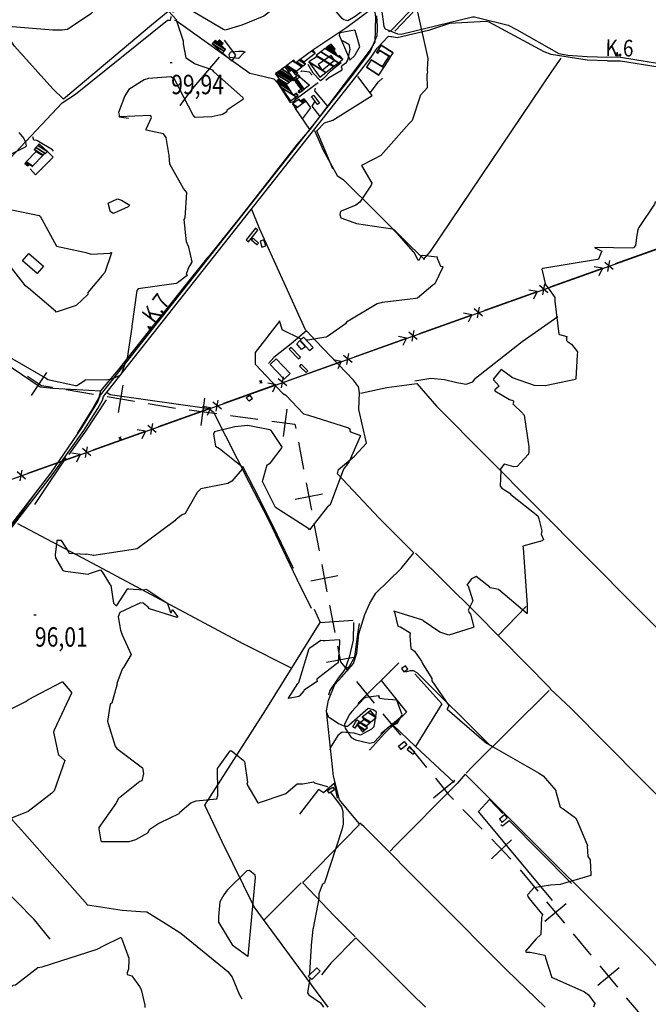
# Model space of a CAD drawing. Extents: x 498407 to 512738, y 4372557 to 4381815.
# Drawn here: x 507181 to 508314, y 4377190 to 4378967 of the extents above; entities that cross this region are included whole.
import ezdxf
from ezdxf.enums import TextEntityAlignment as Align

# ---------------------------------------------------------------- set-up
doc = ezdxf.new("R2010")
doc.units = 0
doc.header["$MEASUREMENT"] = 0
doc.linetypes.add('DASHED', pattern=[0.75, 0.5, -0.25])
doc.linetypes.add('DOT', pattern=[0.25, 0, -0.25])
for name, color, linetype in [('21', 7, 'CONTINUOUS'), ('30', 7, 'CONTINUOUS'), ('34', 7, 'CONTINUOUS'), ('36', 7, 'CONTINUOUS'), ('38', 7, 'CONTINUOUS'), ('41', 7, 'CONTINUOUS'), ('43', 7, 'CONTINUOUS'), ('47', 7, 'CONTINUOUS'), ('51', 7, 'CONTINUOUS'), ('7', 7, 'CONTINUOUS'), ('8', 6, 'CONTINUOUS'), ('9', 7, 'CONTINUOUS'), ('PATTERN_CLASS', 7, 'CONTINUOUS')]:
    doc.layers.add(name, color=color, linetype=linetype)
doc.styles.get("Standard").update_dxf_attribs({"font": 'txt', "height": 0.2})

# ---------------------------------------------------------------- blocks, each defined once
blk = doc.blocks.new('FITA')
at = {"layer": '41', "color": 7, "linetype": 'Continuous'}
for p, q in [((-2.5, -4.33), (0, 0)), ((2.5, -4.33), (0, 0)), ((-2.5, -4.33), (2.5, -4.33))]:
    blk.add_line(p, q, dxfattribs=at)
blk.add_lwpolyline([(0, -1.5), (-1.2, -3.58), (1.2, -3.58), (0, -1.5)], dxfattribs=at)
blk.add_point((0, 0.66), dxfattribs=at)
blk = doc.blocks.new('COTA')
at = {"layer": '7', "color": 7, "linetype": 'Continuous'}
blk.add_line((-1.98, -0.02), (2.02, -0.02), dxfattribs=at)

msp = doc.modelspace()

# ---------------------------------------------------------------- linework, layer by layer
at = {"layer": '21', "color": 5, "linetype": 'Continuous'}
for points in [[(507197.17, 4378545), (507223.68, 4378521.93), (507212.32, 4378508.87), (507185.81, 4378531.94)], [(507685.98, 4378387.78), (507695.92, 4378376.92), (507689.05, 4378371.93), (507680.46, 4378381.98)], [(507588.99, 4378284.35), (507593.95, 4378279.09), (507600.41, 4378283.16), (507596.21, 4378288.92)]]:
    msp.add_lwpolyline(points, close=True, dxfattribs=at)
at = {"layer": '30', "color": 7, "linetype": 'Continuous'}
for points in [[(507666.65, 4378372.15), (507683.7, 4378354.82), (507687.05, 4378358.12), (507670, 4378375.45)], [(507632.27, 4378344.65), (507657.64, 4378318.31), (507668.3, 4378328.57), (507642.93, 4378354.91)], [(507685.35, 4378341.93), (507697.29, 4378330.29), (507700.43, 4378333.51), (507688.49, 4378345.15)]]:
    msp.add_lwpolyline(points, close=True, dxfattribs=at)
at = {"layer": '34', "color": 7, "linetype": 'Continuous'}
for p, q in [((507202.08, 4378288.89), (507229.77, 4378330.53)), ((507264.47, 4378299.47), (507313.77, 4378291.11)), ((507358.89, 4378258.11), (507367.24, 4378307.41)), ((507338.42, 4378286.94), (507387.72, 4378278.59)), ((507412.37, 4378274.41), (507461.66, 4378266.06)), ((507507.87, 4378234.59), (507514.55, 4378284.14)), ((507486.44, 4378262.7), (507535.99, 4378256.02)), ((507656.52, 4378214.54), (507663.21, 4378264.09)), ((507560.76, 4378252.68), (507610.32, 4378245.99)), ((507683.14, 4378204.87), (507692.53, 4378155.76)), ((507697.22, 4378131.2), (507706.61, 4378082.09)), ((507677.36, 4378101.95), (507726.47, 4378111.34)), ((507711.3, 4378057.54), (507720.69, 4378008.43)), ((507725.38, 4377983.87), (507734.77, 4377934.76)), ((507705.52, 4377954.62), (507754.63, 4377964.01)), ((507739.46, 4377910.2), (507748.85, 4377861.09)), ((507733.68, 4377807.29), (507782.79, 4377816.68)), ((507788.05, 4377772.4), (507819.65, 4377733.66)), ((507831.89, 4377679.11), (507870.63, 4377710.72)), ((507835.46, 4377714.29), (507867.07, 4377675.55)), ((507882.87, 4377656.18), (507914.48, 4377617.44)), ((507926.72, 4377562.89), (507965.46, 4377594.5)), ((507979.95, 4377541.95), (508014.57, 4377505.87)), ((508031.14, 4377452.48), (508067.22, 4377487.09)), ((508031.87, 4377487.83), (508066.49, 4377451.75)), ((508082.88, 4377432.89), (508114.82, 4377394.42)), ((508127.51, 4377339.98), (508165.99, 4377371.91)), ((508130.78, 4377375.18), (508162.72, 4377336.71)), ((508178.68, 4377317.47), (508210.62, 4377279)), ((508223.32, 4377224.56), (508261.79, 4377256.49)), ((508226.59, 4377259.76), (508258.52, 4377221.29)), ((508274.49, 4377202.05), (508306.42, 4377163.58))]:
    msp.add_line(p, q, dxfattribs=at)
for points in [[(507195.11, 4378323.55), (507220, 4378307), (507239.82, 4378303.64)], [(507635.09, 4378242.65), (507677, 4378237), (507678.45, 4378229.43)], [(507753.55, 4377836.54), (507759, 4377808), (507772.24, 4377791.77)], [(507930.29, 4377598.07), (507954, 4377569), (507962.64, 4377559.99)]]:
    msp.add_lwpolyline(points, dxfattribs=at)
at = {"layer": '36', "color": 1, "linetype": 'Continuous'}
for points in [[(507763.73, 4379495.79), (507765.63, 4379481.32), (507837.24, 4378954.95), (507839.59, 4378950.58), (507862.15, 4378941.4), (507868.5, 4378940.98), (507996.95, 4378972.34), (508000.82, 4378972.33), (508061.53, 4378957.08), (508076.74, 4378949.06), (508153.09, 4378906.3), (508169.25, 4378902.74), (508203.62, 4378900.56), (508240.88, 4378899.62)], [(507824.02, 4378974.08), (507824.71, 4378964.01), (507825.3, 4378956.18), (507825.25, 4378949.48)], [(507825.25, 4378949.48), (507824.84, 4378937.81), (507812.86, 4378909.59), (507779.55, 4378865.5), (507325.59, 4378289.63), (507323.38, 4378282.75)], [(508240.61, 4378892.56), (508203.69, 4378893.99), (508138.79, 4378904.12), (508126.54, 4378908.79), (508027.48, 4378962.74), (508021.62, 4378964.05), (507955.42, 4378960.09), (507917.79, 4378947.63), (507861.26, 4378934.38), (507851.55, 4378936.28)], [(507814.47, 4378899.14), (507825.18, 4378915.92), (507845.87, 4378937.39), (507849.92, 4378936.93), (507851.55, 4378936.28)], [(507330.04, 4378280.6), (507332.15, 4378287.15), (507785.08, 4378861.2), (507814.47, 4378899.14)], [(508239.32, 4378899.73), (508263.87, 4378899.3), (508334.27, 4378888.15), (508344.4, 4378883.32), (508442.73, 4378814.91), (508499.51, 4378762.45), (508543.93, 4378722.86), (508574.09, 4378694.21)], [(508240.61, 4378892.56), (508263.75, 4378892.76), (508331.69, 4378882.13), (508341.29, 4378877.54), (508438.46, 4378809.95), (508495.11, 4378757.6), (508539.5, 4378718.04), (508569.58, 4378689.46)], [(507064.78, 4377926.59), (507078.49, 4377942.75), (507237.01, 4378148.62), (507293.09, 4378230.46), (507321.5, 4378277.23), (507323.38, 4378282.75)], [(507066.52, 4377922.86), (507081.34, 4377940.33), (507240.07, 4378146.47), (507296.17, 4378225.36), (507321.5, 4378265.37), (507330.04, 4378280.6)]]:
    msp.add_lwpolyline(points, dxfattribs=at)
at = {"layer": '38', "color": 7, "linetype": 'Continuous'}
msp.add_line((507729.97, 4378861.95), (507741.19, 4378873.85), dxfattribs=at)
for points in [[(508204.77, 4379314.02), (508204.5, 4379313.78), (507941.99, 4379043.2), (507851.37, 4378948.19)], [(508170.09, 4379272.97), (508162.45, 4379264.51), (507945.75, 4379039.61), (507856.85, 4378946.4)], [(507820.71, 4378998.67), (507785.67, 4378972.77), (507772.31, 4378965.24), (507764.98, 4378966.47), (507762.32, 4378969.46), (507705.78, 4379036.12), (507702.48, 4379035.42), (507620.68, 4378973.27), (507581.15, 4378957.23), (507551.19, 4378948.26), (507548.47, 4378949.38), (507479.99, 4378989.85), (507473.99, 4378989.32), (507461.59, 4378983.23), (507456.06, 4378980.3)], [(507452.69, 4378966.17), (507453.85, 4378971.16), (507453.8, 4378972.8)], [(507094.45, 4378622.87), (507095.59, 4378636), (507097.25, 4378645.55), (507135.54, 4378687.8), (507257.53, 4378816.87), (507281.63, 4378832.75), (507447.22, 4378966.02), (507449.7, 4378966.16), (507452.69, 4378966.17)], [(507460.08, 4378965.99), (507462.83, 4378965.64), (507595.49, 4378870.44), (507606.64, 4378868.29), (507638.71, 4378860.24), (507645.48, 4378853.25), (507668.6, 4378817.7), (507674.91, 4378819.1), (507678.97, 4378824.14), (507717.12, 4378852.21), (507719.02, 4378853.46)], [(507851.37, 4378948.19), (507849.86, 4378946.79), (507848.35, 4378946.02), (507845.97, 4378945.14)], [(507762.98, 4378929.52), (507774.38, 4378922.6), (507776.25, 4378913.01), (507771.82, 4378893.89), (507768.32, 4378888.07), (507761.77, 4378883.55)], [(508156.45, 4378897.85), (508139.31, 4378873.37), (507920.83, 4378548.67), (507908.15, 4378534.36)], [(507723.26, 4378856.41), (507710.11, 4378870.3), (507701.03, 4378886.22)], [(507732.56, 4378857.87), (507737.4, 4378862.36), (507762.32, 4378876.8), (507761.91, 4378878.19), (507760.85, 4378881.52), (507761.32, 4378883.2), (507761.77, 4378883.55)], [(507741.19, 4378873.85), (507749.79, 4378881.55), (507760.25, 4378890.05)], [(507707.83, 4378867.01), (507703.35, 4378872.48), (507689.25, 4378873.89), (507687.54, 4378873.11)], [(507729.97, 4378861.95), (507729.76, 4378861.84), (507727.23, 4378859.41), (507723.26, 4378856.41)], [(507736.65, 4378809.79), (507732.4, 4378815.68), (507713.16, 4378838.35), (507713.91, 4378843.28)], [(507241.87, 4378729.84), (507239.63, 4378731.93), (507211.72, 4378749.1), (507205.98, 4378749.73), (507204.29, 4378755.73)], [(507712.53, 4378767.15), (507727.87, 4378731.74), (507753.09, 4378685.7), (507764.57, 4378677.94), (507884.49, 4378558.82), (507910.71, 4378534.26)], [(507697.71, 4378405.71), (507696.1, 4378407.43), (507612.83, 4378590.13), (507599.31, 4378624.52)], [(507893.23, 4378315.16), (507921.96, 4378320.26), (507946.48, 4378317.9), (507968.66, 4378312.36), (507985.92, 4378309.49), (507997.55, 4378313.62), (508002.65, 4378320.26), (508086.81, 4378385.96), (508150.99, 4378431.32)], [(507697.71, 4378405.71), (507670.35, 4378382.03), (507639.15, 4378357.09), (507629.48, 4378346.6)], [(507803.28, 4377893.47), (507811.79, 4377913.91), (507822.91, 4377931.96), (507868.77, 4377976.54), (507891.52, 4378004.81), (507828.6, 4378067.59), (507754, 4378147.72), (507754.11, 4378150.52), (507755.8, 4378155.51), (507784.2, 4378179.03), (507805.75, 4378202.59), (507805.5, 4378205.67), (507792.34, 4378263.6), (507793.65, 4378293.99), (507791.49, 4378304.18), (507782.87, 4378316.53), (507714.75, 4378387.5), (507698.48, 4378404.89)], [(507795.24, 4378293.3), (507842.73, 4378303.33), (507896.88, 4378310.36), (507932.31, 4378269.57), (508473.65, 4377724.21), (508514.87, 4377684.12)], [(507337.1, 4378294.52), (507343.67, 4378290.39), (507522.55, 4378265.43), (507530.18, 4378258.96), (507594.36, 4378131.75), (507629.4, 4378064.57), (507680.68, 4377957.21), (507706.09, 4377905.24)], [(507894.6, 4378004.08), (508002.57, 4377897.06), (508137.21, 4377760.48), (508136.94, 4377759.42)], [(507785.35, 4377311.72), (507747.92, 4377350), (507691.46, 4377409.35), (507692.16, 4377411.18), (507792.95, 4377514.09), (507793.07, 4377516.63), (507757.12, 4377559.07), (507746.53, 4377601.71), (507733.76, 4377719.46), (507737.64, 4377739.01), (507748.96, 4377767.38), (507761.81, 4377781.38), (507782.35, 4377805.31), (507788.75, 4377823.56), (507792.38, 4377858.89), (507803.28, 4377893.47)], [(506954.01, 4377808.39), (506956.47, 4377800.96), (506948.44, 4377762.51), (506943.45, 4377750.49), (506943.92, 4377738.55), (506953.89, 4377722.59), (506990.85, 4377691.86), (507057.3, 4377640.27), (507148.66, 4377562.18), (507161.42, 4377534.45), (507167.54, 4377522.21), (507189.54, 4377498.42), (507302.94, 4377369.43), (507365.3, 4377360.25), (507398.71, 4377357.57)], [(507876.78, 4377789.92), (507885.5, 4377792.54), (507890.12, 4377792.67), (507896.81, 4377789.04), (508028.16, 4377657.95), (508031.73, 4377657.28)], [(508136.94, 4377759.42), (508174.67, 4377724.48), (508623.07, 4377270.78), (508700.09, 4377194.29)], [(508135.36, 4377756.68), (508133.78, 4377754.91), (507996.86, 4377619.15), (507985.92, 4377607.11)], [(507734.78, 4377716.02), (507736.88, 4377709.34), (507755.37, 4377696.97), (507766.16, 4377691.91), (507772.53, 4377692), (507774.98, 4377694.58), (507809.07, 4377724.4), (507818.19, 4377722.36), (507822.86, 4377719.17), (507823.69, 4377717.08), (507819, 4377691.05), (507814.88, 4377686.34), (507795.04, 4377675.71), (507783.72, 4377679.4), (507762.27, 4377681.44), (507754.07, 4377675.39), (507740.64, 4377652.65), (507740.11, 4377649.62)], [(507984.19, 4377605.18), (507969.31, 4377588.79), (507856.9, 4377475.58), (507848.67, 4377466.49)], [(507984.19, 4377605.18), (508033.15, 4377556.3), (508312.45, 4377276.74), (508392.46, 4377190.19)], [(508128.13, 4377185.11), (508059.29, 4377251.86), (507801.38, 4377511.09), (507794, 4377517.26)], [(507398.71, 4377357.57), (507410.16, 4377356.85), (507444.67, 4377335.16), (507471.26, 4377318.2), (507556.29, 4377249.45), (507563.99, 4377238.91), (507576.54, 4377208.62), (507581.01, 4377199.93)], [(507786.79, 4377310.25), (507741.95, 4377264.09), (507725.06, 4377243.24)], [(507912.59, 4377184.92), (507887.14, 4377209.57), (507807.02, 4377289.56), (507786.79, 4377310.25)]]:
    msp.add_lwpolyline(points, dxfattribs=at)
at = {"layer": '43', "color": 7, "linetype": 'Continuous'}
for p, q in [((508255.01, 4378526.86), (508349.19, 4378560.48)), ((508250.82, 4378516.15), (508235.59, 4378529.08)), ((508241.4, 4378512.79), (508245, 4378532.44)), ((508137.29, 4378484.84), (508231.47, 4378518.46)), ((508231.41, 4378518.46), (508216.65, 4378521.15)), ((508231.41, 4378518.46), (508224.99, 4378504.91)), ((508133.09, 4378474.13), (508117.86, 4378487.06)), ((508123.68, 4378470.76), (508127.28, 4378490.42)), ((508019.57, 4378442.82), (508113.75, 4378476.44)), ((508113.69, 4378476.44), (508098.92, 4378479.13)), ((508113.69, 4378476.44), (508107.27, 4378462.89)), ((507901.85, 4378400.8), (507996.03, 4378434.42)), ((507995.96, 4378434.42), (507981.2, 4378437.11)), ((507995.96, 4378434.42), (507989.54, 4378420.87)), ((508015.37, 4378432.11), (508000.14, 4378445.04)), ((508005.95, 4378428.74), (508009.55, 4378448.4)), ((507897.64, 4378390.08), (507882.41, 4378403.02)), ((507888.23, 4378386.72), (507891.83, 4378406.38)), ((507784.12, 4378358.78), (507878.3, 4378392.4)), ((507878.24, 4378392.39), (507863.47, 4378395.09)), ((507878.24, 4378392.39), (507871.82, 4378378.85)), ((507770.5, 4378344.7), (507774.1, 4378364.36)), ((507666.39, 4378316.76), (507760.57, 4378350.38)), ((507760.51, 4378350.37), (507745.75, 4378353.07)), ((507760.51, 4378350.37), (507754.09, 4378336.83)), ((507779.92, 4378348.06), (507764.68, 4378360.99)), ((507642.79, 4378308.35), (507628.02, 4378311.05)), ((507662.19, 4378306.04), (507646.96, 4378318.97)), ((507652.78, 4378302.68), (507656.38, 4378322.34)), ((507548.66, 4378274.74), (507642.84, 4378308.36)), ((507642.79, 4378308.35), (507636.37, 4378294.81)), ((507544.47, 4378264.02), (507529.23, 4378276.95)), ((507535.05, 4378260.66), (507538.65, 4378280.31)), ((507430.93, 4378232.72), (507525.11, 4378266.34)), ((507525.06, 4378266.33), (507510.3, 4378269.02)), ((507525.06, 4378266.33), (507518.64, 4378252.79)), ((507417.32, 4378218.64), (507420.93, 4378238.29)), ((507313.2, 4378190.7), (507407.38, 4378224.32)), ((507407.34, 4378224.31), (507392.57, 4378227)), ((507407.34, 4378224.31), (507400.92, 4378210.76)), ((507426.74, 4378222), (507411.51, 4378234.93)), ((507289.61, 4378182.29), (507274.85, 4378184.98)), ((507309.02, 4378179.98), (507293.78, 4378192.91)), ((507299.6, 4378176.62), (507303.2, 4378196.27)), ((507195.47, 4378148.68), (507289.65, 4378182.3)), ((507289.61, 4378182.29), (507283.19, 4378168.74)), ((507191.29, 4378137.96), (507176.06, 4378150.89)), ((507181.87, 4378134.6), (507185.48, 4378154.25))]:
    msp.add_line(p, q, dxfattribs=at)
at = {"layer": '43', "color": 1, "linetype": 'Continuous'}
for p, q in [((507613.39, 4378315.83), (507618.09, 4378311.85)), ((507614.24, 4378311.15), (507617.24, 4378316.53)), ((507359.79, 4378213.84), (507364.49, 4378209.86)), ((507360.64, 4378209.16), (507363.64, 4378214.54))]:
    msp.add_line(p, q, dxfattribs=at)
at = {"layer": '47', "color": 1, "linetype": 'Continuous'}
for points in [[(507718.87, 4378886.17), (507725.92, 4378875.91), (507748.23, 4378894.09), (507742.39, 4378902.21)], [(507717.42, 4378813.88), (507707.09, 4378828.37), (507710.7, 4378830.95), (507721.03, 4378816.46)], [(507605.83, 4378590.53), (507589.03, 4378569.92), (507593.38, 4378566.37), (507610.18, 4378586.98)], [(507601.78, 4378572.5), (507611.24, 4378563.84), (507608.29, 4378560.61), (507598.83, 4378569.27)], [(507614.13, 4378567.43), (507617.62, 4378556.62), (507624.67, 4378558.9), (507621.18, 4378569.71)], [(507686.19, 4378388.48), (507703.47, 4378369.76), (507709.58, 4378375.4), (507692.3, 4378394.12)], [(507869.01, 4377796.05), (507873.3, 4377789.99), (507880.57, 4377795.14), (507876.28, 4377801.2)], [(507781.27, 4377691.05), (507788.82, 4377703.62), (507792.84, 4377701.2), (507785.29, 4377688.63)], [(507863.45, 4377655.66), (507874.03, 4377664.39), (507878.88, 4377658.51), (507868.3, 4377649.78)], [(507879.12, 4377649.91), (507890.02, 4377641.43), (507893.1, 4377645.39), (507882.2, 4377653.87)], [(507735.79, 4377575.86), (507745.61, 4377581.94), (507748.58, 4377577.14), (507738.76, 4377571.06)], [(508050.72, 4377518.47), (508059.78, 4377526.45), (508054.68, 4377532.24), (508045.62, 4377524.26)], [(507701.03, 4377241.05), (507716.53, 4377256.07), (507722.76, 4377249.64), (507707.26, 4377234.62)]]:
    msp.add_lwpolyline(points, close=True, dxfattribs=at)
at = {"layer": '51', "color": 1, "linetype": 'Continuous'}
for p, q in [((507711.89, 4377903.43), (507722.54, 4377879.31)), ((508043.16, 4377855.95), (508093.84, 4377907.9)), ((507790.56, 4377732.67), (507864.33, 4377806.49)), ((507854.02, 4377694.08), (507894.45, 4377655.48)), ((507688.41, 4377409.56), (507621.12, 4377341.66))]:
    msp.add_line(p, q, dxfattribs=at)
for points in [[(507176.6, 4379361.78), (507205.38, 4379325.57), (507370.39, 4379118.4), (507389.39, 4379099.27), (507435.76, 4379036.07), (507442.94, 4379023.3), (507461.25, 4378991.8), (507418.17, 4378957.1), (507259.77, 4378823.49), (507240.39, 4378842.2), (507171.17, 4378919.23), (507165.6, 4378928.4), (507071.92, 4379045.43), (507057.68, 4379058.53), (507040.14, 4379065.76), (507035.84, 4379066.35), (507026.47, 4379066.97), (507024.97, 4379067)], [(507709.4, 4378912.37), (507770.73, 4378953.27), (507819.95, 4378990.33), (507822.42, 4378971.82), (507820.91, 4378927.01), (507812.81, 4378912.33), (507703.72, 4378769.15), (507678.15, 4378806.85)], [(507549.4, 4378929.96), (507569.61, 4378902.92), (507563.52, 4378891.98), (507546.5, 4378906.57)], [(507540.47, 4378899.19), (507491.57, 4378842.22), (507469.21, 4378812.29)], [(507685.85, 4378864.17), (507703.19, 4378849.11), (507693.69, 4378841.69)], [(507745.6, 4378697.6), (507716.66, 4378766.57), (507730.01, 4378780.74), (507745.24, 4378785.44), (507816.14, 4378829.96), (507790.14, 4378864.49)], [(507812.45, 4378834.88), (507827.77, 4378854.98), (507834.91, 4378861.78)], [(507696.73, 4378820.23), (507705.36, 4378807.87), (507690.54, 4378788.67)], [(507713.11, 4378819.93), (507707.43, 4378811.26), (507722.18, 4378792.54)], [(507703.72, 4378769.15), (507681.04, 4378742.34), (507580.57, 4378613.7), (507520.73, 4378538.26)], [(507230.78, 4378729.06), (507241.04, 4378718.84), (507209.09, 4378687.29), (507199.6, 4378697.61)], [(506874.06, 4378532.23), (507013.45, 4378443.05), (507217.96, 4378304.6), (507240.38, 4378302.28), (507327.21, 4378296.94), (507358.96, 4378335.22), (507421.74, 4378415.28), (507456.21, 4378457.97)], [(507456.21, 4378457.97), (507476.54, 4378483.91), (507520.76, 4378538.3)], [(507285.2, 4378219.97), (507309.97, 4378260.89), (507324.06, 4378285.82), (507326.8, 4378296.98)], [(507336.67, 4378280.78), (507299.28, 4378224.69), (507269.42, 4378182.19)], [(507264.18, 4378176.25), (507234.14, 4378131.51), (507207.75, 4378091.79)], [(507582.23, 4378161.23), (507611.9, 4378104.21), (507644.84, 4378037.63), (507674.11, 4377977.16)], [(506961.14, 4377827.03), (506981.32, 4377842.19), (507003.72, 4377869.96), (507023.74, 4377893.16), (507087.4, 4377957.63), (507122.71, 4378000.82), (507162.38, 4378047.49), (507206.69, 4378109.83)], [(507176.83, 4378057.97), (507303.25, 4377991.05), (507583.2, 4377841.48), (507671.15, 4377796.99)], [(507736.76, 4377184.77), (507715.79, 4377213.3), (507603.28, 4377366.18), (507545.51, 4377483.26), (507514.68, 4377549.37), (507624.41, 4377721.75), (507722.28, 4377879.29), (507781.79, 4377883.31)], [(507782.68, 4377879.19), (507781.74, 4377847.55), (507774.77, 4377816.46), (507767.13, 4377794.39), (507754.66, 4377778.7), (507740.09, 4377756.55), (507737.53, 4377748.12)], [(507768.52, 4377798.39), (507771.79, 4377797.24), (507775.18, 4377800.16), (507785.05, 4377817.07), (507791.01, 4377862.29), (507793.41, 4377877.43)], [(507892.99, 4377786.76), (507941.73, 4377732.13), (507894.45, 4377655.48), (507963.9, 4377590.19)], [(507832.52, 4377774.65), (507878.23, 4377717.43), (507838.32, 4377678.94), (507811.18, 4377649.01)], [(506874.48, 4377684.53), (507015.33, 4377538.44), (507204.54, 4377345.57), (507235.1, 4377307.73)], [(507753.8, 4377562.16), (507748.44, 4377588.89), (507728.77, 4377571.44), (507719.53, 4377577.69), (507684.94, 4377533.18)], [(508141.32, 4377377.57), (508008.14, 4377538.11), (508027.68, 4377559.97), (508052.07, 4377534.51)], [(508048.25, 4377514.87), (508051.15, 4377512.11), (508063.49, 4377521.77), (508175.81, 4377408.36)]]:
    msp.add_lwpolyline(points, dxfattribs=at)
at = {"layer": '8', "linetype": 'Continuous'}
for points in [[(507335.3, 4379148.76), (507336.05, 4379147.79), (507436.06, 4378998.95), (507437.73, 4378994.81), (507462.65, 4378967.47), (507463.07, 4378966.39)], [(507463.07, 4378966.39), (507463.95, 4378963.33), (507475.78, 4378928.82), (507475.38, 4378923.5), (507480.59, 4378898.22), (507481.14, 4378897.81)], [(507785.65, 4378903.36), (507785.79, 4378903.58), (507793.07, 4378916.3), (507794.16, 4378917.97), (507785.62, 4378947.51), (507784.58, 4378948.13), (507758.65, 4378943.13), (507757.54, 4378942.05), (507757.54, 4378942.05), (507756.95, 4378939.21), (507776.17, 4378894.52), (507776.3, 4378894.39), (507785.25, 4378902.64), (507785.65, 4378903.36)], [(507543.4, 4378795.36), (507546.67, 4378796.35), (507554.36, 4378801.1), (507555.69, 4378804.65), (507583.99, 4378824.09), (507583, 4378826.62), (507530.55, 4378873.09), (507528.98, 4378876.01), (507495.99, 4378887.31), (507481.14, 4378897.81)], [(507575.96, 4378910.38), (507583.18, 4378910.03), (507586.69, 4378909.25), (507586.91, 4378908.85), (507586.8, 4378908.38), (507583.66, 4378906.02), (507575.59, 4378897.35), (507574.68, 4378896.99), (507559.81, 4378898.91), (507558.63, 4378903.35), (507560.2, 4378907.77), (507561.07, 4378908.62), (507562.12, 4378909.3), (507575.96, 4378910.38)], [(507543.4, 4378795.36), (507526.88, 4378791.91), (507497.05, 4378790.7), (507493.68, 4378794.93), (507459.72, 4378859.54), (507453.43, 4378863.68), (507413.07, 4378860.96), (507404.88, 4378858.64), (507377.72, 4378840.85), (507370.03, 4378829.53), (507359.08, 4378799.35), (507360.29, 4378794.91), (507360.35, 4378791.76)], [(507490.61, 4378528.47), (507491.58, 4378529.92), (507485.63, 4378556.27), (507481.55, 4378566.14), (507477.14, 4378606.18), (507479.08, 4378609.72), (507482.29, 4378654.97), (507476.07, 4378662.13), (507451.68, 4378706.12), (507450.23, 4378721.84), (507445.05, 4378754.6), (507440.07, 4378760.79), (507408.72, 4378767.83), (507408.97, 4378769.63), (507418.14, 4378790.61), (507417.49, 4378793.78), (507416.72, 4378794.38), (507360.35, 4378791.76), (507376.98, 4378789.52)], [(507490.61, 4378528.47), (507485.65, 4378521.23), (507480.72, 4378507.94), (507482.42, 4378506.52), (507482.89, 4378505.92), (507482.88, 4378505.14), (507465.2, 4378492.28), (507462.66, 4378491.04), (507394.43, 4378481.18), (507391.92, 4378478.26), (507382.88, 4378413.65), (507382.76, 4378412.15)], [(507346.23, 4378318.38), (507336.9, 4378316.25), (507298.83, 4378316.81), (507297.16, 4378314.61), (507283.5, 4378306.07), (507281.19, 4378306.16), (507231.33, 4378317.23), (507226.89, 4378320.49), (507168.66, 4378354.23), (507162.37, 4378360.2), (507110.48, 4378427.88), (507100.63, 4378429.11), (507082.47, 4378421.62), (507076.74, 4378417.16)], [(507382.76, 4378412.15), (507374.43, 4378355.91), (507364.45, 4378329.21), (507361.02, 4378324.85), (507348.33, 4378318.9), (507346.23, 4378318.38)], [(507129.17, 4377840.18), (507128, 4377836.23), (507101.15, 4377799.86), (507098.69, 4377798.28), (507064.22, 4377775.77), (507063.12, 4377773.06), (507049.25, 4377708.22), (507050.01, 4377707.8), (507062.32, 4377673.58), (507065.62, 4377674.22), (507191.53, 4377736.85), (507194.59, 4377738.75)], [(507194.59, 4377738.75), (507205.59, 4377745.2), (507257.63, 4377772.14), (507258.22, 4377772.13), (507274.5, 4377752.4), (507274.28, 4377751.88), (507243.1, 4377684.98), (507241.82, 4377681.09), (507249.89, 4377641.96), (507251.01, 4377640.38), (507261.72, 4377630.63), (507261.9, 4377630.47)], [(507261.9, 4377630.47), (507262.35, 4377629.93), (507242.72, 4377575.63), (507238.44, 4377570.87), (507196.2, 4377538.23), (507187.26, 4377534.55), (507147.5, 4377518.89), (507145.14, 4377519.34), (507104.49, 4377536.43)], [(507563.89, 4377297.72), (507564, 4377297.5), (507592.19, 4377276.78), (507592.86, 4377277.06), (507605.77, 4377418.79), (507605.17, 4377423.16), (507595.03, 4377431.58), (507590.37, 4377430.79), (507554.65, 4377396.09), (507548.87, 4377387.48), (507548.87, 4377387.48), (507541.68, 4377375.3), (507538.94, 4377348.66), (507539.37, 4377338.47), (507563.48, 4377298.72), (507563.89, 4377297.72)], [(507152.58, 4377207.36), (507156.72, 4377213.84), (507169.03, 4377224.55), (507173.04, 4377225.43), (507213.42, 4377256.38), (507221.01, 4377257.76), (507320.21, 4377289.56), (507332.86, 4377296.08), (507362.55, 4377310.43), (507362.87, 4377310.51), (507363.2, 4377310.48), (507364.4, 4377309.57), (507377.45, 4377273.47), (507377.49, 4377271.38), (507376.75, 4377252.91), (507376.29, 4377252.56), (507374.55, 4377246.81), (507374.32, 4377243.61)], [(507374.32, 4377243.61), (507383.04, 4377241.31), (507396.84, 4377222.08), (507399.82, 4377216.93), (507406.59, 4377188.5), (507406.21, 4377184.49)]]:
    msp.add_lwpolyline(points, dxfattribs=at)
at = {"layer": '9', "color": 30, "linetype": 'Continuous'}
for points in [[(507172.1, 4379243.78), (507245.85, 4379185.71), (507249.77, 4379181.14), (507289.52, 4379123.25), (507290.11, 4379122.24), (507290.11, 4379122.24), (507292.44, 4379118.52), (507361.91, 4379043.12), (507361.9, 4379041.16), (507321.31, 4378990.57), (507309.25, 4378977.39), (507267.05, 4378949.12), (507257.29, 4378948.1), (507254.43, 4378947.95), (507251.49, 4378947.87), (507251.49, 4378947.87), (507240.3, 4378948.09), (507145.66, 4378956.16)], [(507698.87, 4379062.86), (507703.16, 4379060.53), (507734.46, 4379036.63), (507735.5, 4379035.5), (507743.97, 4379028.6), (507743.14, 4379027.34), (507742.47, 4379025.2), (507742.83, 4379024.15), (507759.52, 4379005.17), (507764.58, 4379005.98), (507859.68, 4379021.68), (507869.07, 4379016.59), (507894.18, 4378987.54), (507897.71, 4378980.55), (507916.43, 4378896.74), (507915.87, 4378887.87), (507915.33, 4378877.29), (507915.36, 4378875.78)], [(507915.36, 4378875.78), (507915.93, 4378872.62), (507915.26, 4378870.16), (507914.51, 4378868.36), (507915.42, 4378843.94), (507910.59, 4378838.55), (507902.63, 4378830.17), (507902.02, 4378827.28), (507888.12, 4378785.35), (507882.93, 4378779.57), (507831.74, 4378722.06), (507818.34, 4378714.5), (507797.14, 4378704.05), (507797.14, 4378703.9), (507815.53, 4378671.83), (507814.4, 4378668.28), (507794.11, 4378637.71), (507786.95, 4378632.32), (507760.17, 4378621.71), (507759.29, 4378620.66)], [(508436.76, 4378833.46), (508438.75, 4378831.9), (508438.99, 4378830.48), (508432.32, 4378799.49), (508427.38, 4378790.96), (508425.57, 4378784.58), (508426.4, 4378783.26), (508431.82, 4378702.48), (508425.25, 4378694.12), (508407.32, 4378682.22), (508405.49, 4378682.51), (508378.13, 4378677.11), (508366.55, 4378662.79), (508340, 4378637.91), (508338.57, 4378637.89), (508326.43, 4378637.46), (508325.54, 4378634.03), (508296.81, 4378591.71), (508295.97, 4378589.7), (508294.5, 4378585.61), (508294.34, 4378584.41)], [(507179.12, 4378763.28), (507188.37, 4378752.8), (507188.86, 4378751.63), (507188.86, 4378751.63), (507191, 4378746.16), (507192.26, 4378738.81), (507190.44, 4378736.92), (507166.79, 4378724.7)], [(507130.91, 4378631.39), (507215.97, 4378613.69), (507217.68, 4378612.24), (507247.28, 4378558.27), (507247.28, 4378558.26), (507247.32, 4378558.21), (507297.32, 4378547.19), (507299.84, 4378546.75), (507299.84, 4378546.75), (507309.57, 4378544.01), (507343.31, 4378545.83), (507345.44, 4378546.89), (507346.08, 4378546.65), (507346.29, 4378546.26), (507334.33, 4378510.63), (507329.46, 4378505.39), (507303.9, 4378474.4), (507303.75, 4378471.33), (507283.22, 4378451.64), (507281.01, 4378450.51), (507246.68, 4378438.92), (507245.12, 4378440.99), (507196.91, 4378482.32), (507195.57, 4378483.3), (507195.57, 4378483.3), (507191.52, 4378486.79), (507157.6, 4378529.75)], [(507343.43, 4378621.23), (507343.68, 4378622.01), (507340.16, 4378635.79), (507340.28, 4378636.05), (507357.23, 4378643.81), (507364.17, 4378641.45), (507379.12, 4378632.12), (507376.53, 4378629.52), (507350.89, 4378617.9), (507349.13, 4378617.55), (507343.43, 4378621.23)], [(507759.29, 4378620.66), (507757.82, 4378615.23), (507759.71, 4378609.38), (507783.25, 4378600.77), (507787.9, 4378599.35), (507852.66, 4378589.35), (507860.09, 4378582.64), (507890.15, 4378548.19), (507891.5, 4378547.39), (507898.81, 4378533.78), (507901.32, 4378533.93), (507901.8, 4378534.32), (507905.21, 4378541.38), (507906.72, 4378541.97), (507933.54, 4378539.33), (507933.34, 4378536.54), (507939.2, 4378522.4), (507942.77, 4378521.33), (507943.73, 4378520.92), (507943.64, 4378520.52), (507928.97, 4378490.21), (507925.45, 4378487.95), (507898.14, 4378464.34), (507894.87, 4378463.92), (507834.14, 4378456.8), (507832.25, 4378456.16)], [(508294.34, 4378584.41), (508293.63, 4378578.27), (508291.21, 4378559.43), (508287.26, 4378555.14), (508284.98, 4378554.58), (508217.88, 4378556.04), (508217.58, 4378555.55), (508222.09, 4378553.43), (508230.18, 4378549.57), (508229.35, 4378546.92), (508224.28, 4378534.84), (508222.65, 4378534.47), (508123.71, 4378518.28), (508122.36, 4378517.06), (508128.71, 4378488.39), (508133.25, 4378483.91), (508145.34, 4378465.49), (508145.47, 4378458.81), (508152.68, 4378399.48), (508154, 4378399.01), (508166.97, 4378395.04), (508166.58, 4378392.28), (508166.63, 4378388.7), (508167.45, 4378387.56), (508168.64, 4378386.35)], [(507832.25, 4378456.16), (507825.21, 4378454), (507770.19, 4378420.92), (507768.28, 4378418.09), (507735.86, 4378395.29), (507732.58, 4378394.21), (507699.98, 4378388.8), (507696.89, 4378389.14)], [(507688.33, 4378390.45), (507688, 4378390.54), (507654.15, 4378407.24), (507653.93, 4378408.6), (507649.43, 4378423.59), (507649.01, 4378422.73), (507605.25, 4378366.27), (507605.22, 4378358.8), (507605.25, 4378345.77), (507605.33, 4378345.54)], [(508168.64, 4378386.35), (508175.85, 4378381.47), (508186.34, 4378367.58), (508185.58, 4378361.88), (508183.64, 4378319.26), (508182.59, 4378317.71), (508128.15, 4378306.46), (508108.75, 4378307.02), (508069.39, 4378320.75), (508067.04, 4378322.41), (508048.75, 4378335.78), (508048.04, 4378335.18), (508034.76, 4378319.02), (508034.91, 4378316.99), (508045.28, 4378305.82), (508045.14, 4378305.45), (508037.57, 4378299.02), (508037.69, 4378297.23), (508063.65, 4378281.41), (508069.71, 4378279.78), (508071.29, 4378278.7), (508070.93, 4378276.43), (508069.99, 4378273.82), (508070.25, 4378273.05), (508087.31, 4378256.66), (508087.96, 4378255.9)], [(507605.33, 4378345.54), (507605.86, 4378344.55), (507654.76, 4378292.92), (507660.36, 4378289.44), (507692.72, 4378255.78), (507701.41, 4378253.07), (507773.85, 4378230.64), (507776.01, 4378228.65), (507776.23, 4378227.41), (507775.87, 4378225.13), (507777.19, 4378223.33), (507795.28, 4378216.76), (507795.71, 4378216.09), (507794.38, 4378215), (507774.6, 4378169.89), (507770.48, 4378163.73), (507769.37, 4378162.17), (507768.28, 4378160.66)], [(508087.96, 4378255.9), (508090.19, 4378253.54), (508098.91, 4378196.16), (508098.61, 4378188.11), (508098.11, 4378183), (508097.74, 4378182.62), (508077.65, 4378160.89), (508071.9, 4378159.77), (508055.05, 4378164.79), (508054.32, 4378164.77), (508047.47, 4378156.22), (508047.76, 4378154.82), (508048.17, 4378153.82), (508048.02, 4378153.41), (508046.76, 4378125.02), (508050.12, 4378121.66), (508064.23, 4378112.29), (508064.83, 4378111.81)], [(507628.01, 4378164.44), (507633.22, 4378167.31), (507653.84, 4378194.92), (507653.3, 4378196.78), (507634.16, 4378225.49), (507631.89, 4378226.59), (507592.28, 4378234.53), (507568.59, 4378231.98), (507532.08, 4378223.19), (507530.34, 4378219.31), (507533.82, 4378197.37), (507540.9, 4378193.01), (507582.83, 4378159.55), (507582.16, 4378155.84), (507563.26, 4378133.93), (507555.76, 4378130.19), (507507.57, 4378120.3), (507500.86, 4378113.62), (507479.03, 4378075.94), (507472.75, 4378072.58), (507462.65, 4378065.29), (507462.09, 4378064.73)], [(507768.28, 4378160.66), (507764.41, 4378155.76), (507740.64, 4378091.43), (507735.62, 4378087.75), (507703.53, 4378046.53), (507701.78, 4378048.1), (507642.15, 4378086.64), (507639.76, 4378091.19), (507618.4, 4378133.42), (507618.89, 4378135.86), (507627.02, 4378163.59), (507628.01, 4378164.44)], [(508064.83, 4378111.81), (508066.21, 4378110.06), (508114.79, 4378071.44), (508116.85, 4378066.36), (508121.92, 4378044.83), (508120.97, 4378038.3), (508125.44, 4378028.81), (508122.93, 4378026.67), (508088.03, 4378016.99), (508088.68, 4378013.85), (508095.63, 4377910.29), (508095.68, 4377909.1)], [(507462.09, 4378064.73), (507460.58, 4378062.9), (507392.28, 4378012.15), (507389.7, 4378011.57), (507314.57, 4378000.19), (507314.11, 4377999.8), (507301.07, 4378002.56), (507299.98, 4378001.89), (507270.02, 4378003.39), (507269.38, 4378006.38), (507255.98, 4378026.89), (507255.42, 4378027.16), (507247.88, 4378027.09), (507247.81, 4378025.98), (507244.67, 4378001.52), (507244.98, 4378000.55)], [(507244.98, 4378000.55), (507245.6, 4377996.07), (507258.29, 4377973), (507263.52, 4377971.84), (507304.46, 4377966.56), (507306.55, 4377967.68), (507326.44, 4377974.1), (507329.56, 4377970.49), (507345.86, 4377944.09), (507345.79, 4377942.17), (507349.77, 4377913.95), (507354.36, 4377909.72), (507355.63, 4377909.82), (507375.98, 4377940.22), (507376.82, 4377939.71), (507404.65, 4377937.9), (507405.38, 4377938.28), (507408.3, 4377939.01), (507411.7, 4377937.63), (507446.12, 4377914.33), (507446.5, 4377914.02)], [(508095.68, 4377909.1), (508095.66, 4377903.6), (508095.4, 4377895.27), (508095.39, 4377895.27), (508095.38, 4377895.26), (508095.32, 4377895.27), (508044.25, 4377938.94), (508035.67, 4377940.55), (508028.29, 4377941.54), (508028.2, 4377941.83), (508028.33, 4377942.16), (508028.39, 4377942.49), (508028.29, 4377942.67), (508003.78, 4377962.45), (507995.43, 4377958.13), (507987.14, 4377946.72), (507989.18, 4377945.21), (507998.03, 4377918.19), (507994.8, 4377912.36), (507989.6, 4377901.1), (507990.29, 4377898.88), (507990.7, 4377898.17), (507991.2, 4377897.41)], [(507446.5, 4377914.02), (507447.25, 4377913.39), (507452.36, 4377897.38), (507454.25, 4377897.08), (507454.58, 4377897.34), (507455.67, 4377902.22), (507456.12, 4377902.12), (507465.96, 4377889.49), (507465.43, 4377888.59), (507464.97, 4377888.44), (507414.85, 4377903.67), (507412.39, 4377907.07), (507403.26, 4377914.17), (507398.76, 4377914.54), (507361.48, 4377897.33), (507358.03, 4377889.51), (507362.47, 4377865.39), (507365.74, 4377856.76), (507381.41, 4377822.46), (507381.44, 4377821.53), (507367.99, 4377798.2), (507367.17, 4377797.14)], [(507991.2, 4377897.41), (507993.82, 4377894.29), (507999.39, 4377870.66), (507996.57, 4377869.25), (507954.69, 4377856.51), (507937.96, 4377861.41), (507908.2, 4377882.19), (507907.5, 4377883.19), (507855.02, 4377899.55), (507855.61, 4377899.39), (507856.5, 4377897.99), (507862.64, 4377872.55), (507867.49, 4377871.09), (507884.72, 4377860.65), (507883.88, 4377855.32), (507885.93, 4377831.97), (507892.38, 4377827.65), (507905.2, 4377809.25), (507907.26, 4377805.36), (507923.92, 4377778.12), (507924.09, 4377776.86)], [(507757.43, 4377847.47), (507757.54, 4377842.24), (507754.86, 4377806.53), (507751.31, 4377803.82), (507716.51, 4377776.77), (507716.45, 4377775.57), (507716.84, 4377772.71), (507716.17, 4377772.03), (507693.79, 4377756.79), (507693.08, 4377756.09), (507686.1, 4377747.39), (507685.71, 4377747.01), (507685.71, 4377747.01), (507684.26, 4377745.67), (507665.45, 4377742.16), (507665.29, 4377742.87), (507682.49, 4377769.33), (507684.03, 4377771.04), (507702.78, 4377832.33), (507703.61, 4377833.64), (507723.77, 4377847.15), (507727.86, 4377846.53), (507728.7, 4377846.44), (507729.42, 4377846.37), (507729.42, 4377846.37), (507730.94, 4377846.38), (507757, 4377848.18), (507757.43, 4377847.47)], [(507367.17, 4377797.14), (507365.47, 4377794.8), (507356.1, 4377768.86), (507356.52, 4377768.16), (507346.87, 4377733.59), (507343.92, 4377731.87), (507339.16, 4377701.36), (507340.24, 4377697.09), (507352.97, 4377656.23), (507355.86, 4377651.87), (507401.91, 4377616.66), (507404.25, 4377606.92), (507400.98, 4377593.39), (507397.44, 4377592.03), (507358.52, 4377560.75), (507357.75, 4377559.38)], [(507924.09, 4377776.86), (507924.06, 4377773.71), (507954.56, 4377729.33), (507954.3, 4377728.9), (507951.41, 4377723.05), (507951.65, 4377722.45), (508022.31, 4377661.16), (508023.68, 4377660.73), (508116.19, 4377607.53), (508117.68, 4377606.65)], [(507801.9, 4377742.44), (507801.08, 4377742.02), (507779.74, 4377718.22), (507774.93, 4377712.63), (507766.56, 4377695.07), (507767.49, 4377688.27), (507778.6, 4377671.79), (507786.13, 4377667.27), (507811.26, 4377661.25), (507819.62, 4377663.26), (507843.98, 4377688.74), (507844.23, 4377689.43), (507860.41, 4377696.91), (507861.49, 4377696.84), (507869.86, 4377711.28), (507870.3, 4377712.46), (507860.49, 4377738.78), (507860.19, 4377739.01), (507837.65, 4377740.8), (507830.8, 4377742.19), (507830.8, 4377742.19), (507828.46, 4377744.4), (507828.45, 4377744.96), (507829.19, 4377745.98), (507828.41, 4377746.61), (507804.62, 4377743.57), (507801.9, 4377742.44)], [(507537.64, 4377615.73), (507538.94, 4377618), (507560.47, 4377647.8), (507562.34, 4377647.73), (507583.03, 4377631.26), (507585.97, 4377628.04), (507591.46, 4377591.26), (507590.42, 4377587.52), (507610.07, 4377553.77), (507611.02, 4377553.64), (507659.42, 4377569.7), (507660.31, 4377570.29), (507681.24, 4377587.72), (507691.04, 4377588.2), (507710.64, 4377591.6), (507711.3, 4377590.77), (507712.12, 4377589.85), (507712.5, 4377589.77), (507735.03, 4377582.93), (507736.07, 4377582.18)], [(507357.75, 4377559.38), (507353.92, 4377552.38), (507323.33, 4377508.96), (507323.41, 4377506.47), (507327.04, 4377485.38), (507328.75, 4377483.94), (507377.97, 4377484.15), (507390.02, 4377487.32), (507411.59, 4377499.82), (507415.62, 4377506.41), (507431.36, 4377517.14), (507433.31, 4377517.55), (507468.44, 4377534.36), (507469.2, 4377536.81), (507489.48, 4377553.87), (507498.97, 4377557.57), (507536.23, 4377561.01), (507538.17, 4377566.8), (507537.72, 4377593.5), (507537.28, 4377594.43), (507537.4, 4377614.74), (507537.64, 4377615.73)], [(508117.68, 4377606.65), (508124.76, 4377602.62), (508147.42, 4377576.02), (508147.67, 4377573.97), (508154.91, 4377545.84), (508160.43, 4377542.95), (508182.81, 4377526.85), (508185.43, 4377522.46), (508204.23, 4377476.44), (508203.67, 4377475.31), (508204.78, 4377456.84), (508209.38, 4377450.73), (508210.57, 4377423.47), (508210.45, 4377422.74), (508155.09, 4377406.25), (508137.8, 4377405.19), (508107.87, 4377400.06), (508102.68, 4377394.94), (508097.11, 4377388.32), (508096.59, 4377387.25)], [(507741.04, 4377572.47), (507741.64, 4377571.76), (507760.66, 4377546.31), (507763.22, 4377538.31), (507764.08, 4377515.38), (507761.65, 4377504.74), (507730.57, 4377409.1), (507726.37, 4377406), (507720.07, 4377389.65), (507720.15, 4377381.1), (507709.86, 4377327.69), (507709.12, 4377325.75), (507706.4, 4377296.69), (507706.32, 4377294.68)], [(508096.59, 4377387.25), (508096.79, 4377384.44), (508099.33, 4377381.17), (508124.1, 4377351.24), (508123.55, 4377350.21), (508122.18, 4377349.34), (508121.7, 4377346.63), (508120.37, 4377316.15), (508111.9, 4377308.5), (508092.74, 4377285.94), (508093.37, 4377285.05), (508094.38, 4377284.41), (508101.17, 4377284.21), (508127.75, 4377278.97), (508129.03, 4377274.15), (508140.42, 4377238.56), (508143.73, 4377237.45), (508199.26, 4377212.57), (508206.17, 4377207.05), (508217.49, 4377191.29), (508215.18, 4377185.19)], [(507706.32, 4377294.68), (507705.51, 4377286.35), (507703.13, 4377245.91), (507703.4, 4377243.35)], [(507703.81, 4377238.18), (507703.81, 4377236.38), (507699.66, 4377210.75), (507702.25, 4377207.36), (507722.81, 4377192.58), (507728.31, 4377184.76)]]:
    msp.add_lwpolyline(points, dxfattribs=at)
at = {"layer": 'PATTERN_CLASS', "color": 7, "linetype": 'Continuous'}
msp.add_lwpolyline([(498409.59, 4373974.2), (502397.25, 4376191.32), (503046.49, 4376529.12), (504349.76, 4377028.43), (506281.35, 4377839.08), (507000.49, 4378079.09), (510892.05, 4379468.15), (512726.61, 4379884.15)], dxfattribs=at)

# ---------------------------------------------------------------- block references
at = {"layer": '41', "color": 7, "linetype": 'DASHED'}
for p, xscale, yscale, rotation in [((508257.9, 4378906.51), 0.9999950000000001, 0.9999950000000001, 358.923374), ((507413.08, 4378412.58), 0.9999969999999999, 0.9999969999999999, 52.85091600000001)]:
    msp.add_blockref('FITA', p, dxfattribs=dict(at, xscale=xscale, yscale=yscale, rotation=rotation))
at = {"layer": '7', "color": 7, "linetype": 'Continuous'}
for p in [(507453.77, 4378890.05), (507208.15, 4377893.1)]:
    msp.add_blockref('COTA', p, dxfattribs=at)

# ---------------------------------------------------------------- texts
at = {"layer": '41', "color": 7, "linetype": 'DOT', "width": 0.833333}
for s, rotation, p in [('K.6', 358.923353, (508236.65, 4378901.44)), ('K.7', 52.850906, (507422.71, 4378417.47))]:
    msp.add_text(s, height=30, rotation=rotation, dxfattribs=at).set_placement(p)
at = {"layer": '7', "color": 7, "linetype": 'Continuous', "width": 0.8}
for s, p in [('99,94', (507453.77, 4378850.05)), ('96,01', (507208.15, 4377853.1))]:
    msp.add_text(s, height=35, dxfattribs=at).set_placement(p, align=Align.MIDDLE_LEFT)

# ---------------------------------------------------------------- meshes
at = {"layer": '47', "color": 1, "linetype": 'Continuous'}
mesh = msp.add_polyface(dxfattribs=at)
corners = [(507546.5, 4378906.57), (507546.5, 4378906.57), (507527.9, 4378923.64), (507549.418929, 4378910.298137), (507530.26699, 4378926.215592), (507551.55, 4378913.02), (507531.641562, 4378927.711304), (507543.95, 4378920.08), (507532.807488, 4378928.979983), (507537.13, 4378926.3), (507545.122935, 4378921.344333), (507533.46, 4378929.69), (507537.784761, 4378927.008623), (507545.77937, 4378922.051918), (507539.800239, 4378929.189899), (507547.8, 4378924.23), (507541.02, 4378930.51)]
mesh.append_faces([[corners[k] for k in face] for face in [(0, 1, 3, 2), (2, 3, 5, 4), (4, 5, 7, 6), (6, 7, 10, 8), (8, 9, 11, 11), (9, 10, 13, 12), (12, 13, 15, 14), (14, 15, 16, 16)]], dxfattribs={"vtx0": -1, "vtx2": -1, "color": 1})
mesh = msp.add_polyface(dxfattribs=at)
corners = [(507722.04, 4378863.36), (507701.84, 4378890.83), (507732.707905, 4378871.691716), (507701.84, 4378890.83), (507746.486564, 4378882.452956), (507717.04, 4378900.71), (507747.246579, 4378883.046534), (507715.58, 4378902.68), (507755.295928, 4378889.333137), (507723.64, 4378908.96), (507763.204046, 4378895.509439), (507754.3, 4378901.03), (507731.715341, 4378915.032622), (507763.32, 4378895.6), (507754.447166, 4378901.101209), (507754.125252, 4378901.300798), (507731.833747, 4378915.121663), (507757.4, 4378902.53), (507750.619003, 4378906.734258), (507734.209521, 4378916.908234), (507747.15, 4378912.11), (507736.560057, 4378918.675828), (507749.43, 4378913.69), (507738.741988, 4378920.316631), (507742.43, 4378923.09)]
mesh.append_faces([[corners[k] for k in face] for face in [(0, 0, 2, 1), (3, 2, 4, 5), (5, 4, 6, 7), (7, 6, 8, 9), (9, 8, 10, 12), (12, 11, 15, 16), (11, 10, 13, 14), (16, 15, 18, 19), (14, 13, 17, 17), (19, 18, 20, 21), (21, 20, 22, 23), (23, 22, 24, 24)]], dxfattribs={"vtx0": -1, "vtx2": -1, "color": 1})
mesh = msp.add_polyface(dxfattribs=at)
corners = [(507828.27, 4378866.88), (507828.46535, 4378867.18515), (507805.99, 4378881.12), (507837.019406, 4378880.547152), (507814.526059, 4378894.493159), (507834.16, 4378882.32), (507837.183692, 4378880.803778), (507814.69, 4378894.75), (507834.323955, 4378882.576832), (507846.023579, 4378894.612268), (507843.146022, 4378896.39637), (507826.85, 4378906.5), (507846.041719, 4378894.640603), (507843.164126, 4378896.424728), (507826.86812, 4378906.528348), (507823.93, 4378908.35), (507849.153867, 4378899.501985), (507846.27, 4378901.29), (507829.976919, 4378911.391806), (507827.203446, 4378913.111376), (507849.287091, 4378899.71009), (507830.11, 4378911.6), (507827.343575, 4378913.3152), (507854.21, 4378907.4), (507832.521631, 4378920.846917), (507832.73, 4378921.15), (507832.73, 4378921.15)]
mesh.append_faces([[corners[k] for k in face] for face in [(0, 0, 1, 2), (2, 1, 3, 4), (4, 5, 7, 7), (5, 3, 6, 8), (8, 6, 9, 10), (11, 11, 14, 15), (10, 9, 12, 13), (15, 14, 18, 19), (13, 12, 16, 17), (19, 18, 21, 22), (17, 16, 20, 21), (22, 20, 23, 24), (24, 23, 26, 25)]], dxfattribs={"vtx0": -1, "vtx2": -1, "color": 1})
mesh = msp.add_polyface(dxfattribs=at)
corners = [(507678.01, 4378867.23), (507667.86, 4378874.14), (507677.131082, 4378868.391874), (507678.458324, 4378867.568977), (507661.714464, 4378882.260887), (507670.99, 4378876.51), (507681.590805, 4378869.937438), (507660.86, 4378883.39), (507682.026339, 4378870.266744), (507660.943583, 4378883.453304), (507682.11, 4378870.33), (507662.466455, 4378884.606696), (507679.09, 4378874.3), (507678.48, 4378888.99), (507672.857009, 4378892.476288), (507689.455073, 4378882.18539), (507680.374689, 4378890.422659), (507674.75, 4378893.91), (507691.343421, 4378883.621981), (507684.856265, 4378893.81138), (507695.81, 4378887.02), (507686.274412, 4378894.883705), (507692.99, 4378890.72), (507706.891717, 4378910.473375), (507713.51, 4378906.37), (507709.4, 4378912.37), (507709.4, 4378912.37)]
mesh.append_faces([[corners[k] for k in face] for face in [(0, 0, 3, 2), (1, 1, 5, 4), (2, 3, 6, 5), (4, 6, 8, 7), (7, 8, 10, 9), (9, 10, 12, 11), (11, 12, 15, 14), (14, 13, 17, 17), (13, 15, 18, 16), (16, 18, 20, 19), (19, 20, 22, 21), (21, 22, 24, 23), (23, 24, 26, 25)]], dxfattribs={"vtx0": -1, "vtx2": -1, "color": 1})
mesh = msp.add_polyface(dxfattribs=at)
corners = [(507669.11, 4378820.78), (507669.11, 4378820.78), (507652.474284, 4378844.770874), (507674.54, 4378831.09), (507679.445854, 4378828.048342), (507647.091829, 4378852.533077), (507669.075841, 4378838.90286), (507677.88597, 4378833.440528), (507682.79, 4378830.4), (507644.14, 4378856.79), (507666.079204, 4378843.187564), (507679.720956, 4378834.729597), (507679.797367, 4378834.682222), (507644.169247, 4378856.810278), (507666.031773, 4378843.255382), (507679.75, 4378834.75), (507646.575196, 4378858.478403), (507684.54, 4378834.94), (507662.12994, 4378848.83437), (507647.27194, 4378858.961478), (507685.238602, 4378835.421923), (507683.426764, 4378836.545273), (507661, 4378850.45), (507647.708026, 4378859.263831), (507685.675851, 4378835.723555), (507682.73, 4378837.55), (507661.434024, 4378850.753631), (507648.64, 4378859.91), (507686.610311, 4378836.368183), (507683.660638, 4378838.196997), (507662.361593, 4378851.402531), (507642.077628, 4378869.357141), (507690.716468, 4378839.200772), (507687.75, 4378841.04), (507666.43747, 4378854.253895), (507641.77, 4378869.8), (507690.908955, 4378839.333557), (507687.441604, 4378841.483336), (507666.628537, 4378854.38756), (507644.740318, 4378871.863094), (507693.89, 4378841.39), (507682.66547, 4378848.349275), (507669.587598, 4378856.457633), (507647.15515, 4378873.540364), (507690.062511, 4378846.937547), (507678.78253, 4378853.931201), (507673.72, 4378857.07), (507671.993279, 4378858.140577), (507647.814369, 4378873.998238), (507689.017654, 4378848.451958), (507677.722536, 4378855.454998), (507674.378565, 4378857.52828), (507672.65, 4378858.6), (507649.097077, 4378874.889169), (507686.984572, 4378851.398699), (507675.66, 4378858.42), (507650.145166, 4378875.61714), (507674.35, 4378860.61), (507685.32336, 4378853.806452), (507653.093673, 4378877.665085), (507669.628501, 4378867.413394), (507677.298459, 4378862.657975), (507680.65, 4378860.58), (507658.277117, 4378881.265351), (507661.328159, 4378879.373687), (507682.481817, 4378866.258293), (507685.85, 4378864.17), (507659.45, 4378882.08), (507683.654681, 4378867.072955), (507683.979826, 4378866.871363), (507683.78, 4378867.16)]
mesh.append_faces([[corners[k] for k in face] for face in [(0, 1, 4, 2), (2, 3, 6, 5), (3, 4, 8, 7), (5, 6, 10, 9), (7, 8, 12, 11), (9, 10, 14, 13), (11, 12, 15, 15), (13, 14, 18, 16), (16, 18, 22, 19), (17, 17, 20, 21), (19, 22, 26, 23), (21, 20, 24, 25), (23, 26, 30, 27), (25, 24, 28, 29), (27, 30, 34, 31), (29, 28, 32, 33), (31, 34, 38, 35), (33, 32, 36, 37), (35, 38, 42, 39), (37, 36, 40, 41), (39, 42, 47, 43), (41, 40, 44, 45), (43, 47, 52, 48), (46, 46, 51, 52), (45, 44, 49, 50), (48, 51, 55, 53), (50, 49, 54, 55), (53, 54, 58, 56), (56, 57, 60, 59), (57, 58, 62, 61), (59, 60, 64, 63), (61, 62, 66, 65), (63, 64, 67, 67), (65, 66, 69, 68), (68, 69, 70, 70)]], dxfattribs={"vtx0": -1, "vtx2": -1, "color": 1})
mesh = msp.add_polyface(dxfattribs=at)
corners = [(507678.21, 4378806.6), (507678.21, 4378806.6), (507681.851657, 4378809.280118), (507672.61, 4378815.01), (507692.114803, 4378816.833394), (507687.33, 4378819.8), (507682.859755, 4378822.571579), (507693.6871, 4378817.990544), (507688.900308, 4378820.958383), (507684.43, 4378823.73), (507696.73, 4378820.23), (507691.939358, 4378823.200226), (507693.62, 4378824.44)]
mesh.append_faces([[corners[k] for k in face] for face in [(0, 1, 2, 3), (3, 2, 4, 6), (6, 5, 9, 9), (5, 4, 7, 8), (8, 7, 10, 11), (11, 10, 12, 12)]], dxfattribs={"vtx0": -1, "vtx2": -1, "color": 1})
mesh = msp.add_polyface(dxfattribs=at)
corners = [(507195.37, 4378703.27), (507189.86, 4378707.56), (507195.99823, 4378703.754261), (507189.86, 4378707.56), (507191.693945, 4378709.501824), (507203.6, 4378702.12), (507198.211916, 4378705.460644), (507192.520815, 4378710.377334), (507204.424076, 4378702.997242), (507199.21, 4378706.23), (507210.43, 4378729.34), (507222.272739, 4378721.997432), (507206.64, 4378732.91), (507222.997085, 4378722.76851), (507209.688618, 4378736.149561), (507227.22, 4378725.28), (507226.042294, 4378726.010184), (507209.876533, 4378736.349246), (507227.408009, 4378725.479627), (507226.23, 4378726.21), (507213.246851, 4378739.930656), (507230.78, 4378729.06), (507216.06, 4378742.92)]
mesh.append_faces([[corners[k] for k in face] for face in [(0, 0, 2, 3), (1, 2, 6, 4), (4, 6, 9, 7), (5, 5, 8, 9), (7, 8, 11, 10), (10, 11, 13, 12), (12, 13, 16, 14), (14, 16, 19, 17), (15, 15, 18, 19), (17, 18, 21, 20), (20, 21, 22, 22)]], dxfattribs={"vtx0": -1, "vtx2": -1, "color": 1})
mesh = msp.add_polyface(dxfattribs=at)
corners = [(507798.95, 4377682.1), (507790.85, 4377691.87), (507802.227737, 4377684.815736), (507790.85, 4377691.87), (507803.119385, 4377685.554501), (507789.53, 4377693.98), (507807.99, 4377689.59), (507794.40098, 4377698.015273), (507805.47, 4377692.62), (507795.4142, 4377698.854656), (507811.810332, 4377697.894934), (507801.77, 4377704.12), (507813.17963, 4377699.034142), (507798.38, 4377708.21), (507823.74, 4377707.82), (507808.933703, 4377716.999992), (507813.16, 4377720.52)]
mesh.append_faces([[corners[k] for k in face] for face in [(0, 0, 2, 1), (3, 2, 4, 5), (5, 4, 6, 7), (7, 6, 8, 9), (9, 8, 10, 11), (11, 10, 12, 13), (13, 12, 14, 15), (15, 14, 16, 16)]], dxfattribs={"vtx0": -1, "vtx2": -1, "color": 1})

doc.saveas('drawing.dxf')
